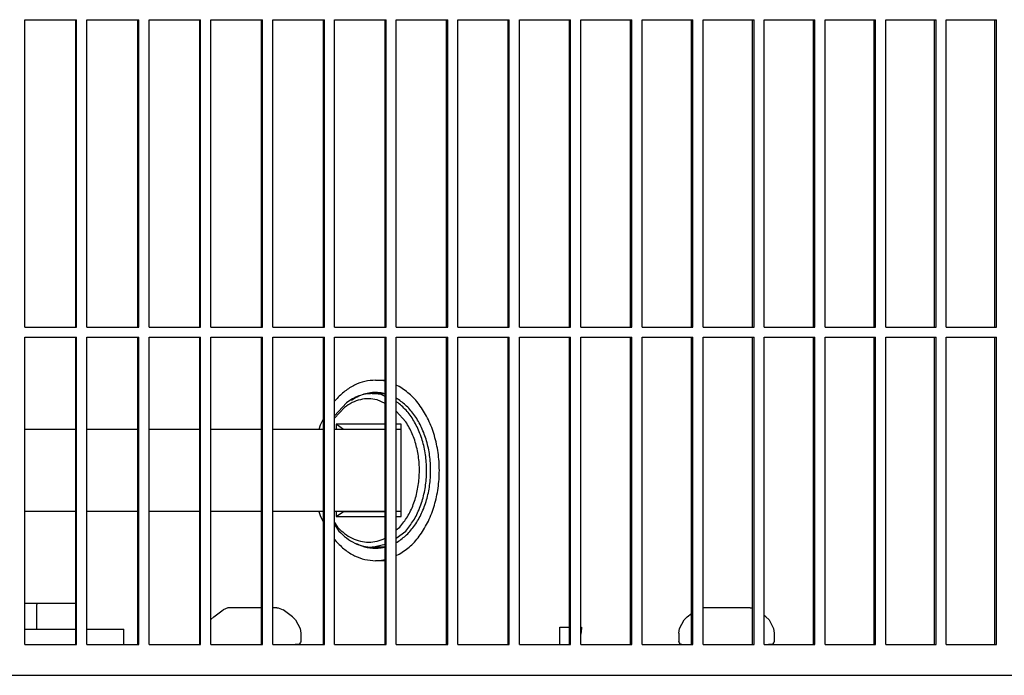
# Model space of a CAD drawing. Units: millimetres. Extents: x 1127 to 5327, y 789 to 3759.
# Drawn here: x 2443 to 2539, y 3158 to 3222 of the extents above; entities that cross this region are included whole.
import ezdxf

# ---------------------------------------------------------------- set-up
doc = ezdxf.new("R2010")
doc.units = ezdxf.units.MM

msp = doc.modelspace()

# ---------------------------------------------------------------- linework, layer by layer
at = {"color": 1, "linetype": 'Continuous'}
for p, q in [((2443.284, 3221.663), (2448.337, 3221.663)), ((2443.284, 3191.663), (2443.284, 3221.663)), ((2448.267, 3191.663), (2448.267, 3221.663)), ((2448.337, 3191.663), (2448.337, 3221.663)), ((2449.347, 3221.663), (2454.394, 3221.663)), ((2449.347, 3191.663), (2449.347, 3221.663)), ((2454.318, 3191.663), (2454.318, 3221.663)), ((2454.394, 3191.663), (2454.394, 3221.663)), ((2455.403, 3221.663), (2460.444, 3221.663)), ((2455.403, 3191.663), (2455.403, 3221.663)), ((2460.361, 3191.663), (2460.361, 3221.663)), ((2460.444, 3191.663), (2460.444, 3221.663)), ((2461.451, 3221.663), (2466.486, 3221.663)), ((2461.451, 3191.663), (2461.451, 3221.663)), ((2466.397, 3191.663), (2466.397, 3221.663)), ((2466.486, 3191.663), (2466.486, 3221.663)), ((2467.492, 3221.663), (2472.519, 3221.663)), ((2467.492, 3191.663), (2467.492, 3221.663)), ((2472.424, 3191.663), (2472.424, 3221.663)), ((2472.519, 3191.663), (2472.519, 3221.663)), ((2473.524, 3221.663), (2478.543, 3221.663)), ((2473.524, 3191.663), (2473.524, 3221.663)), ((2478.442, 3191.663), (2478.442, 3221.663)), ((2478.543, 3191.663), (2478.543, 3221.663)), ((2479.546, 3221.663), (2484.558, 3221.663)), ((2479.546, 3191.663), (2479.546, 3221.663)), ((2484.45, 3191.663), (2484.45, 3221.663)), ((2484.558, 3191.663), (2484.558, 3221.663)), ((2485.559, 3221.663), (2490.562, 3221.663)), ((2485.559, 3191.663), (2485.559, 3221.663)), ((2490.448, 3191.663), (2490.448, 3221.663)), ((2490.562, 3191.663), (2490.562, 3221.663)), ((2491.561, 3221.663), (2496.555, 3221.663)), ((2491.561, 3191.663), (2491.561, 3221.663)), ((2496.435, 3191.663), (2496.435, 3221.663)), ((2496.555, 3191.663), (2496.555, 3221.663)), ((2497.553, 3221.663), (2502.536, 3221.663)), ((2497.553, 3191.663), (2497.553, 3221.663)), ((2502.411, 3191.663), (2502.411, 3221.663)), ((2502.536, 3191.663), (2502.536, 3221.663)), ((2503.532, 3221.663), (2508.506, 3221.663)), ((2503.532, 3191.663), (2503.532, 3221.663)), ((2508.374, 3191.663), (2508.374, 3221.663)), ((2508.506, 3191.663), (2508.506, 3221.663)), ((2509.5, 3221.663), (2514.463, 3221.663)), ((2509.5, 3191.663), (2509.5, 3221.663)), ((2514.325, 3191.663), (2514.325, 3221.663)), ((2514.463, 3191.663), (2514.463, 3221.663)), ((2515.454, 3221.663), (2520.406, 3221.663)), ((2515.454, 3191.663), (2515.454, 3221.663)), ((2520.262, 3191.663), (2520.262, 3221.663)), ((2520.406, 3191.663), (2520.406, 3221.663)), ((2521.395, 3221.663), (2526.336, 3221.663)), ((2521.395, 3191.663), (2521.395, 3221.663)), ((2526.186, 3191.663), (2526.186, 3221.663)), ((2526.336, 3191.663), (2526.336, 3221.663)), ((2527.323, 3221.663), (2532.251, 3221.663)), ((2527.323, 3191.663), (2527.323, 3221.663)), ((2532.095, 3191.663), (2532.095, 3221.663)), ((2532.251, 3191.663), (2532.251, 3221.663)), ((2533.235, 3221.663), (2538.151, 3221.663)), ((2533.235, 3191.663), (2533.235, 3221.663)), ((2537.988, 3191.663), (2537.988, 3221.663)), ((2538.151, 3191.663), (2538.151, 3221.663)), ((2443.284, 3191.663), (2448.337, 3191.663)), ((2449.347, 3191.663), (2454.394, 3191.663)), ((2455.403, 3191.663), (2460.444, 3191.663)), ((2461.451, 3191.663), (2466.486, 3191.663)), ((2467.492, 3191.663), (2472.519, 3191.663)), ((2473.524, 3191.663), (2478.543, 3191.663)), ((2479.546, 3191.663), (2484.558, 3191.663)), ((2485.559, 3191.663), (2490.562, 3191.663)), ((2491.561, 3191.663), (2496.555, 3191.663)), ((2497.553, 3191.663), (2502.536, 3191.663)), ((2503.532, 3191.663), (2508.506, 3191.663)), ((2509.5, 3191.663), (2514.463, 3191.663)), ((2515.454, 3191.663), (2520.406, 3191.663)), ((2521.395, 3191.663), (2526.336, 3191.663)), ((2527.323, 3191.663), (2532.251, 3191.663)), ((2533.235, 3191.663), (2538.151, 3191.663)), ((2443.284, 3190.663), (2448.337, 3190.663)), ((2443.284, 3160.663), (2443.284, 3190.663)), ((2448.267, 3160.663), (2448.267, 3190.663)), ((2448.337, 3160.663), (2448.337, 3190.663)), ((2449.347, 3190.663), (2454.394, 3190.663)), ((2449.347, 3160.663), (2449.347, 3190.663)), ((2454.318, 3160.663), (2454.318, 3190.663)), ((2454.394, 3160.663), (2454.394, 3190.663)), ((2455.403, 3190.663), (2460.444, 3190.663)), ((2455.403, 3160.663), (2455.403, 3190.663)), ((2460.361, 3160.663), (2460.361, 3190.663)), ((2460.444, 3160.663), (2460.444, 3190.663)), ((2461.451, 3190.663), (2466.486, 3190.663)), ((2461.451, 3160.663), (2461.451, 3190.663)), ((2466.397, 3160.663), (2466.397, 3190.663)), ((2466.486, 3160.663), (2466.486, 3190.663)), ((2467.492, 3190.663), (2472.519, 3190.663)), ((2467.492, 3160.663), (2467.492, 3190.663)), ((2472.424, 3160.663), (2472.424, 3190.663)), ((2472.519, 3160.663), (2472.519, 3190.663)), ((2473.524, 3190.663), (2478.543, 3190.663)), ((2473.524, 3160.663), (2473.524, 3190.663)), ((2478.442, 3160.663), (2478.442, 3190.663)), ((2478.543, 3160.663), (2478.543, 3190.663)), ((2479.546, 3190.663), (2484.558, 3190.663)), ((2479.546, 3160.663), (2479.546, 3190.663)), ((2484.45, 3160.663), (2484.45, 3190.663)), ((2484.558, 3160.663), (2484.558, 3190.663)), ((2485.559, 3190.663), (2490.562, 3190.663)), ((2485.559, 3160.663), (2485.559, 3190.663)), ((2490.448, 3160.663), (2490.448, 3190.663)), ((2490.562, 3160.663), (2490.562, 3190.663)), ((2491.561, 3190.663), (2496.555, 3190.663)), ((2491.561, 3160.663), (2491.561, 3190.663)), ((2496.435, 3160.663), (2496.435, 3190.663)), ((2496.555, 3160.663), (2496.555, 3190.663)), ((2497.553, 3190.663), (2502.536, 3190.663)), ((2497.553, 3160.663), (2497.553, 3190.663)), ((2502.411, 3160.663), (2502.411, 3190.663)), ((2502.536, 3160.663), (2502.536, 3190.663)), ((2503.532, 3190.663), (2508.506, 3190.663)), ((2503.532, 3160.663), (2503.532, 3190.663)), ((2508.374, 3160.663), (2508.374, 3190.663)), ((2508.506, 3160.663), (2508.506, 3190.663)), ((2509.5, 3190.663), (2514.463, 3190.663)), ((2509.5, 3160.663), (2509.5, 3190.663)), ((2514.325, 3160.663), (2514.325, 3190.663)), ((2514.463, 3160.663), (2514.463, 3190.663)), ((2515.454, 3190.663), (2520.406, 3190.663)), ((2515.454, 3160.663), (2515.454, 3190.663)), ((2520.262, 3160.663), (2520.262, 3190.663)), ((2520.406, 3160.663), (2520.406, 3190.663)), ((2521.395, 3190.663), (2526.336, 3190.663)), ((2521.395, 3160.663), (2521.395, 3190.663)), ((2526.186, 3160.663), (2526.186, 3190.663)), ((2526.336, 3160.663), (2526.336, 3190.663)), ((2527.323, 3190.663), (2532.251, 3190.663)), ((2527.323, 3160.663), (2527.323, 3190.663)), ((2532.095, 3160.663), (2532.095, 3190.663)), ((2532.251, 3160.663), (2532.251, 3190.663)), ((2533.235, 3190.663), (2538.151, 3190.663)), ((2533.235, 3160.663), (2533.235, 3190.663)), ((2537.988, 3160.663), (2537.988, 3190.663)), ((2538.151, 3160.663), (2538.151, 3190.663)), ((2477.516, 3186.473), (2478.442, 3186.473)), ((2478.108, 3186.433), (2477.516, 3186.473)), ((2478.442, 3186.365), (2478.108, 3186.433)), ((2479.831, 3185.842), (2479.546, 3185.981)), ((2473.665, 3184.588), (2473.524, 3184.415)), ((2475.393, 3184.656), (2475.156, 3184.491)), ((2477.201, 3185.163), (2478.387, 3185.163)), ((2478.074, 3185.06), (2477.201, 3185.163)), ((2478.442, 3184.189), (2477.663, 3184.567)), ((2478.442, 3185.151), (2478.06, 3185.234)), ((2478.442, 3184.882), (2478.074, 3185.06)), ((2479.638, 3184.656), (2479.546, 3184.704)), ((2474.677, 3184.259), (2473.524, 3182.989)), ((2474.492, 3183.819), (2473.524, 3182.753)), ((2479.725, 3184.259), (2479.546, 3184.346)), ((2472.424, 3182.735), (2472.121, 3182.068)), ((2480.489, 3182.404), (2479.546, 3183.442)), ((2448.267, 3181.663), (2443.284, 3181.663)), ((2454.318, 3181.663), (2449.347, 3181.663)), ((2460.361, 3181.663), (2455.403, 3181.663)), ((2466.397, 3181.663), (2461.451, 3181.663)), ((2472.424, 3181.663), (2467.492, 3181.663)), ((2472.121, 3182.068), (2471.973, 3181.663)), ((2478.442, 3181.663), (2473.524, 3181.663)), ((2473.666, 3182.163), (2473.666, 3181.663)), ((2478.442, 3182.163), (2473.666, 3182.163)), ((2474.373, 3181.663), (2473.666, 3182.163)), ((2480.03, 3182.163), (2479.546, 3182.163)), ((2480.03, 3181.663), (2479.546, 3181.663)), ((2480.03, 3173.163), (2480.03, 3182.163)), ((2448.267, 3173.663), (2443.284, 3173.663)), ((2454.318, 3173.663), (2449.347, 3173.663)), ((2460.361, 3173.663), (2455.403, 3173.663)), ((2466.397, 3173.663), (2461.451, 3173.663)), ((2472.424, 3173.663), (2467.492, 3173.663)), ((2471.973, 3173.663), (2472.121, 3173.258)), ((2472.121, 3173.258), (2472.424, 3172.59)), ((2478.442, 3173.663), (2473.524, 3173.663)), ((2473.666, 3173.163), (2474.373, 3173.663)), ((2473.666, 3173.663), (2473.666, 3173.163)), ((2473.666, 3173.163), (2478.442, 3173.163)), ((2474.373, 3173.663), (2478.442, 3173.663)), ((2480.03, 3173.663), (2479.546, 3173.663)), ((2479.546, 3173.163), (2480.03, 3173.163)), ((2473.524, 3172.575), (2473.808, 3172.139)), ((2473.524, 3172.39), (2473.944, 3171.744)), ((2479.546, 3171.877), (2479.888, 3172.139)), ((2479.546, 3171.046), (2480.459, 3171.744)), ((2473.524, 3170.91), (2473.665, 3170.738)), ((2475.672, 3170.524), (2475.905, 3170.402)), ((2477.201, 3170.163), (2478.442, 3170.455)), ((2478.387, 3170.163), (2477.201, 3170.163)), ((2478.06, 3170.092), (2478.442, 3170.174)), ((2479.546, 3170.621), (2479.638, 3170.669)), ((2479.546, 3169.344), (2479.831, 3169.484)), ((2478.442, 3168.853), (2477.516, 3168.853)), ((2478.108, 3168.893), (2478.442, 3168.961)), ((2444.451, 3164.663), (2443.284, 3164.663)), ((2448.267, 3164.663), (2444.451, 3164.663)), ((2444.451, 3164.663), (2444.451, 3164.563)), ((2444.451, 3162.663), (2444.451, 3164.563)), ((2463.109, 3164.252), (2462.651, 3164.063)), ((2463.427, 3164.263), (2463.109, 3164.252)), ((2465.568, 3164.263), (2463.427, 3164.263)), ((2466.397, 3164.263), (2465.568, 3164.263)), ((2467.708, 3164.263), (2467.492, 3164.263)), ((2467.884, 3164.263), (2467.708, 3164.263)), ((2467.884, 3164.263), (2468.027, 3164.252)), ((2468.027, 3164.252), (2468.484, 3164.063)), ((2509.64, 3164.263), (2509.5, 3164.258)), ((2514.097, 3164.263), (2509.64, 3164.263)), ((2514.097, 3164.263), (2514.239, 3164.252)), ((2514.239, 3164.252), (2514.325, 3164.217)), ((2461.451, 3163.117), (2461.718, 3163.363)), ((2461.718, 3163.363), (2462.651, 3164.063)), ((2469.418, 3163.363), (2468.484, 3164.063)), ((2469.418, 3163.363), (2469.715, 3163.089)), ((2507.633, 3163.089), (2507.93, 3163.363)), ((2507.93, 3163.363), (2508.374, 3163.696)), ((2515.63, 3163.363), (2515.454, 3163.494)), ((2515.63, 3163.363), (2515.927, 3163.089)), ((2444.449, 3162.163), (2444.451, 3162.663)), ((2469.715, 3163.089), (2470.16, 3162.241)), ((2495.513, 3162.363), (2496.435, 3162.363)), ((2495.513, 3160.663), (2495.513, 3162.363)), ((2497.553, 3162.363), (2497.634, 3162.363)), ((2497.634, 3162.363), (2497.634, 3162.263)), ((2507.188, 3162.241), (2507.633, 3163.089)), ((2515.927, 3163.089), (2516.372, 3162.241)), ((2443.284, 3162.163), (2444.449, 3162.163)), ((2444.449, 3162.163), (2447.357, 3162.163)), ((2447.357, 3162.163), (2448.267, 3162.163)), ((2449.347, 3162.163), (2449.914, 3162.163)), ((2449.914, 3162.163), (2452.953, 3162.163)), ((2452.953, 3160.663), (2452.953, 3162.163)), ((2470.16, 3162.241), (2470.218, 3161.763)), ((2470.218, 3161.763), (2470.218, 3160.963)), ((2497.634, 3162.263), (2497.553, 3161.682)), ((2507.13, 3161.763), (2507.188, 3162.241)), ((2507.13, 3161.763), (2507.13, 3160.963)), ((2516.372, 3162.241), (2516.43, 3161.763)), ((2516.43, 3161.763), (2516.43, 3160.963)), ((2443.284, 3160.663), (2448.337, 3160.663)), ((2449.347, 3160.663), (2454.394, 3160.663)), ((2455.403, 3160.663), (2460.444, 3160.663)), ((2461.451, 3160.663), (2466.486, 3160.663)), ((2467.492, 3160.663), (2472.519, 3160.663)), ((2470.068, 3160.703), (2469.655, 3160.663)), ((2470.2, 3160.86), (2470.068, 3160.703)), ((2470.218, 3160.963), (2470.2, 3160.86)), ((2473.524, 3160.663), (2478.543, 3160.663)), ((2479.546, 3160.663), (2484.558, 3160.663)), ((2485.559, 3160.663), (2490.562, 3160.663)), ((2491.561, 3160.663), (2496.555, 3160.663)), ((2497.553, 3160.663), (2502.536, 3160.663)), ((2503.532, 3160.663), (2508.506, 3160.663)), ((2507.148, 3160.86), (2507.13, 3160.963)), ((2507.28, 3160.703), (2507.148, 3160.86)), ((2507.43, 3160.663), (2507.28, 3160.703)), ((2509.5, 3160.663), (2514.463, 3160.663)), ((2515.454, 3160.663), (2520.406, 3160.663)), ((2516.28, 3160.703), (2515.868, 3160.663)), ((2516.412, 3160.86), (2516.28, 3160.703)), ((2516.43, 3160.963), (2516.412, 3160.86)), ((2521.395, 3160.663), (2526.336, 3160.663)), ((2527.323, 3160.663), (2532.251, 3160.663)), ((2533.235, 3160.663), (2538.151, 3160.663)), ((2325.891, 3157.663), (3023.72, 3157.663))]:
    msp.add_line(p, q, dxfattribs=at)
for points, knots in [([(2477.516, 3186.473), (2477.168, 3186.449), (2476.463, 3186.4), (2475.447, 3186.011), (2474.484, 3185.417), (2473.943, 3184.869), (2473.665, 3184.588)], [0, 0, 0, 0, 1.040234, 2.108116, 3.226389, 4.409795, 4.409795, 4.409795, 4.409795]), ([(2479.831, 3169.484), (2480.209, 3169.736), (2480.992, 3170.26), (2481.941, 3171.388), (2482.728, 3172.731), (2483.308, 3174.268), (2483.665, 3175.932), (2483.786, 3177.663), (2483.665, 3179.393), (2483.308, 3181.057), (2482.728, 3182.594), (2481.941, 3183.937), (2480.992, 3185.065), (2480.209, 3185.589), (2479.831, 3185.842)], [0, 0, 0, 0, 1.358662, 2.814893, 4.370648, 6.013418, 7.719981, 9.460149, 11.200317, 12.90688, 14.549651, 16.105405, 17.561637, 18.9203, 18.9203, 18.9203, 18.9203]), ([(2477.663, 3184.567), (2477.391, 3184.613), (2476.849, 3184.704), (2476.019, 3184.593), (2475.211, 3184.311), (2474.735, 3183.986), (2474.492, 3183.819)], [0, 0, 0, 0, 0.820273, 1.640547, 2.482311, 3.363292, 3.363292, 3.363292, 3.363292]), ([(2477.201, 3185.163), (2476.982, 3185.151), (2476.539, 3185.129), (2475.888, 3184.946), (2475.255, 3184.665), (2474.872, 3184.396), (2474.677, 3184.259)], [0, 0, 0, 0, 0.658509, 1.326904, 2.01406, 2.727062, 2.727062, 2.727062, 2.727062]), ([(2478.06, 3185.234), (2477.833, 3185.255), (2477.378, 3185.296), (2476.693, 3185.201), (2476.019, 3184.999), (2475.604, 3184.771), (2475.393, 3184.656)], [0, 0, 0, 0, 0.681695, 1.365564, 2.062147, 2.780644, 2.780644, 2.780644, 2.780644]), ([(2479.638, 3170.669), (2479.954, 3170.894), (2480.608, 3171.358), (2481.398, 3172.331), (2482.052, 3173.48), (2482.534, 3174.788), (2482.83, 3176.198), (2482.93, 3177.663), (2482.83, 3179.127), (2482.534, 3180.538), (2482.052, 3181.845), (2481.398, 3182.994), (2480.608, 3183.967), (2479.954, 3184.432), (2479.638, 3184.656)], [0, 0, 0, 0, 1.158286, 2.398238, 3.720228, 5.113362, 6.558421, 8.030772, 9.503123, 10.948183, 12.341317, 13.663307, 14.90326, 16.061547, 16.061547, 16.061547, 16.061547]), ([(2480.459, 3171.744), (2480.726, 3172.077), (2481.277, 3172.763), (2481.863, 3173.994), (2482.284, 3175.351), (2482.504, 3176.8), (2482.521, 3178.28), (2482.333, 3179.737), (2481.949, 3181.116), (2481.376, 3182.359), (2480.654, 3183.441), (2480.028, 3183.992), (2479.725, 3184.259)], [0, 0, 0, 0, 1.275965, 2.63362, 4.058113, 5.526804, 7.012387, 8.48587, 9.919464, 11.289538, 12.579718, 13.78413, 13.78413, 13.78413, 13.78413]), ([(2479.888, 3172.139), (2480.147, 3172.463), (2480.683, 3173.134), (2481.241, 3174.341), (2481.63, 3175.671), (2481.815, 3177.087), (2481.796, 3178.526), (2481.565, 3179.927), (2481.154, 3181.245), (2480.707, 3182.024), (2480.489, 3182.404)], [0, 0, 0, 0, 1.242082, 2.566415, 3.956748, 5.388558, 6.832615, 8.258365, 9.637246, 10.946098, 10.946098, 10.946098, 10.946098]), ([(2473.808, 3172.139), (2474.028, 3171.918), (2474.456, 3171.49), (2475.216, 3171.021), (2476.019, 3170.728), (2476.847, 3170.632), (2477.68, 3170.722), (2478.195, 3170.934), (2478.455, 3171.042)], [0, 0, 0, 0, 0.931784, 1.81277, 2.654537, 3.474816, 4.295095, 5.136863, 5.136863, 5.136863, 5.136863]), ([(2473.944, 3171.744), (2474.18, 3171.508), (2474.639, 3171.048), (2475.453, 3170.55), (2476.313, 3170.223), (2476.908, 3170.183), (2477.201, 3170.163)], [0, 0, 0, 0, 0.998333, 1.942239, 2.844127, 3.72299, 3.72299, 3.72299, 3.72299]), ([(2473.665, 3170.738), (2473.943, 3170.456), (2474.484, 3169.908), (2475.447, 3169.314), (2476.463, 3168.925), (2477.168, 3168.877), (2477.516, 3168.853)], [0, 0, 0, 0, 1.183398, 2.301663, 3.369538, 4.409765, 4.409765, 4.409765, 4.409765]), ([(2475.905, 3170.402), (2476.256, 3170.272), (2476.953, 3170.016), (2477.693, 3170.067), (2478.06, 3170.092)], [0, 0, 0, 0, 1.110617, 2.199394, 2.199394, 2.199394, 2.199394]), ([(2477.516, 3168.853), (2477.614, 3168.854), (2477.813, 3168.858), (2478.009, 3168.881), (2478.108, 3168.893)], [0, 0, 0, 0, 0.2965929, 0.5938554, 0.5938554, 0.5938554, 0.5938554])]:
    msp.add_open_spline(points, degree=3, knots=knots, dxfattribs=at)

doc.saveas('drawing.dxf')
